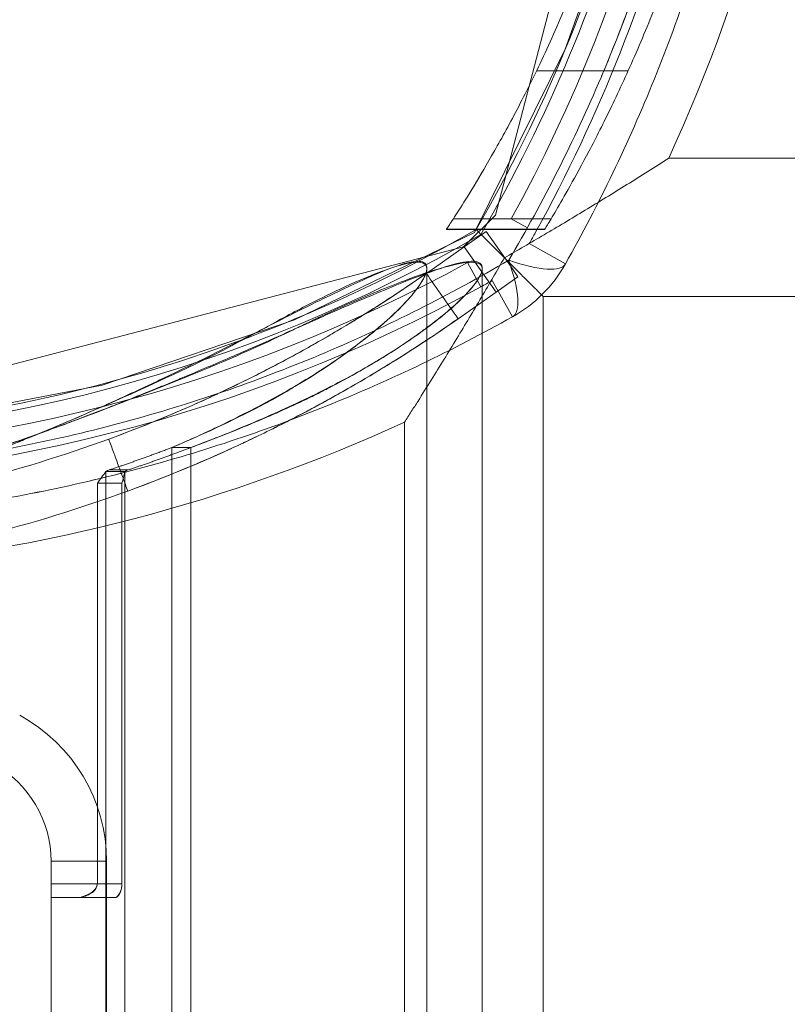
# Model space of a CAD drawing. Units: millimetres. Extents: x -4823 to 255398, y -4952 to 4760.
# Drawn here: x -656 to -628, y -55 to -20 of the extents above; entities that cross this region are included whole.
import ezdxf

# ---------------------------------------------------------------- set-up
doc = ezdxf.new("R2010")
doc.units = ezdxf.units.MM
doc.header["$LTSCALE"] = 0.2
doc.header["$MEASUREMENT"] = 0
doc.header["$PDMODE"] = 1
doc.layers.add('HAGS-Dim Plan', color=7, linetype='Continuous', lineweight=100)
doc.layers.add('HAGS-Plan', color=7, linetype='Continuous')
doc.styles.get("Standard").update_dxf_attribs({"font": 'g13f12d.shx', "height": 300})
doc.dimstyles.new('HAGS - Dim Plan', dxfattribs={"dimtxt": 300, "dimasz": 200, "dimexe": 0.18, "dimexo": 0.0625, "dimgap": 150, "dimtad": 0, "dimlfac": 0.001, "dimrnd": 0.05, "dimzin": 1, "dimdsep": 46, "dimtxsty": 'Standard', "dimblk": 'HAGS - Dim Plan arrow', "dimcen": 0.1, "dimse1": 1, "dimse2": 1, "dimclrd": 1, "dimadec": 0, "dimazin": 0, "dimtfac": 1, "dimtofl": 0, "dimtmove": 0, "dimatfit": 3, "dimfxl": 1, "dimtolj": 1, "dimtzin": 0, "dimarcsym": 0})

# ---------------------------------------------------------------- blocks, each defined once
blk = doc.blocks.new('A$C6fa040a1')
at = {"linetype": 'Continuous', "lineweight": 0}
for p, q in [((-27.951, 640.129), (-34.949, 666.977)), ((-34.296, 660.238), (-32.94, 653.187)), ((-616.465, 655.023), (-51.465, 655.023)), ((-616.465, 655.023), (-51.465, 655.023)), ((-51.465, 655.023), (-50.965, 655.023)), ((-51.465, 653.978), (-51.465, 655.023)), ((-51.465, 653.978), (-51.465, 655.023)), ((-51.465, 655.023), (-50.965, 655.023)), ((-50.149, 655.023), (-50.965, 655.023)), ((-50.965, 655.023), (-50.965, 653.355)), ((-50.149, 655.023), (-50.965, 655.023)), ((-50.965, 655.023), (-50.965, 653.355)), ((-50.149, 653.023), (-50.149, 655.023)), ((-50.149, 653.023), (-50.149, 655.023)), ((-50.965, 653.355), (-36.485, 653.355)), ((-50.965, 653.355), (-36.485, 653.355)), ((-631.862, 653.049), (-36.069, 653.049)), ((-616.465, 653.023), (-51.465, 653.023)), ((-616.465, 653.023), (-51.465, 653.023)), ((-50.965, 653.023), (-51.465, 653.023)), ((-50.965, 653.023), (-51.465, 653.023)), ((-50.149, 653.023), (-50.965, 653.023)), ((-50.149, 653.023), (-50.965, 653.023)), ((-32.94, 653.187), (-30.587, 646.238)), ((-36.007, 652.243), (-36.007, 652.927)), ((-36.007, 652.243), (-36.007, 652.927)), ((-631.862, 652.365), (-36.069, 652.365)), ((-631.862, 652.365), (-36.069, 652.365)), ((-50.965, 652.467), (-36.485, 652.467)), ((-50.965, 652.467), (-36.485, 652.467)), ((-35.2, 650.669), (-632.731, 650.669)), ((-35.2, 649.985), (-632.731, 649.985)), ((-35.2, 649.985), (-632.731, 649.985)), ((-30.587, 646.238), (-27.429, 639.741)), ((-34.279, 642.261), (-632.192, 642.261)), ((-34.279, 642.261), (-632.192, 642.261)), ((-28.717, 641.457), (-639.214, 641.457)), ((-28.717, 641.457), (-639.214, 641.457)), ((-27.946, 640.105), (-28.905, 641.476)), ((-27.946, 640.105), (-28.905, 641.476)), ((-27.315, 640.75), (-27.315, 637.86)), ((-27.315, 640.75), (-27.315, 637.86)), ((-27.315, 640.75), (-27.315, 637.86)), ((-27.314, 640.75), (-27.314, 637.202)), ((-27.314, 640.75), (-27.314, 637.202)), ((-27.314, 640.75), (-27.314, 637.86)), ((-27.303, 640.743), (-27.303, 637.195)), ((-27.303, 640.743), (-27.303, 637.195)), ((-29.584, 638.958), (-30.544, 640.329)), ((-29.584, 638.958), (-30.544, 640.329)), ((-26.937, 640.504), (-26.937, 636.975)), ((-26.937, 640.504), (-26.937, 636.975)), ((-29.584, 638.958), (-27.946, 640.105)), ((-29.584, 638.958), (-27.946, 640.105)), ((-28.515, 639.987), (-29.392, 639.505)), ((-26.797, 638.975), (-27.951, 640.129)), ((-27.392, 639.314), (-27.946, 640.105)), ((-27.392, 639.314), (-27.946, 640.105)), ((-28.717, 639.457), (-31.072, 639.457)), ((-28.717, 639.457), (-31.072, 639.457)), ((-27.429, 639.741), (-20.803, 636.461)), ((-29.167, 639.1), (-30.475, 638.366)), ((-27.392, 639.314), (-28.669, 638.419)), ((-27.392, 639.314), (-28.669, 638.419)), ((-29.584, 638.958), (-29.118, 638.293)), ((-29.584, 638.958), (-29.118, 638.293)), ((0.051, 631.977), (-26.797, 638.975)), ((-26.939, 638.41), (-27.258, 637.829)), ((-28.559, 636.45), (-27.826, 637.759)), ((-27.315, 637.86), (-27.315, 637.202)), ((-27.315, 637.86), (-27.315, 637.202)), ((-27.315, 637.86), (-27.315, 637.202)), ((-27.314, 637.86), (-27.314, 637.202)), ((-21.588, 637.501), (-21.588, 634.191)), ((-21.588, 637.501), (-21.588, 634.191)), ((-29.736, 637.261), (-636.736, 637.261)), ((-29.736, 637.261), (-636.736, 637.261)), ((-29.736, 30.261), (-29.736, 637.261)), ((-29.736, 30.261), (-29.736, 637.261)), ((-27.314, 637.202), (-27.303, 637.195)), ((-20.803, 636.461), (-16.282, 634.852)), ((-24.736, 34.805), (-24.736, 632.718)), ((-24.736, 34.805), (-24.736, 632.718))]:
    blk.add_line(p, q, dxfattribs=at)
at = {"lineweight": 0}
for p, q in [((-31.072, 639.457), (-639.214, 639.457)), ((-31.072, 639.457), (-639.214, 639.457)), ((-28.669, 638.419), (-29.03, 638.167)), ((-28.669, 638.419), (-29.03, 638.167)), ((-29.118, 638.293), (-29.03, 638.167)), ((-29.118, 638.293), (-29.03, 638.167)), ((-27.315, 637.86), (-27.315, 637.86)), ((-27.315, 637.86), (-27.315, 637.86)), ((-27.315, 637.86), (-27.315, 637.86)), ((-27.314, 637.86), (-27.314, 637.86))]:
    blk.add_line(p, q, dxfattribs=at)
at = {"linetype": 'Continuous', "lineweight": 0}
for centre, radius, start, end in [((20.082, 667.093), 55, 149.8998, 210.1002), ((20.082, 667.093), 55, 149.8998, 210.1002), ((20.551, 666.977), 57, 151.1864, 208.8136), ((20.551, 666.977), 57, 151.1864, 208.8136), ((20.551, 666.977), 56, 151.1864, 208.8136), ((20.264, 667.261), 55, 180, 210.1002), ((20.264, 667.261), 60, 184.78019, 204.62432), ((20.264, 667.261), 60, 184.78019, 204.62432), ((12.052, 670.155), 50, 194.0918, 200.1309), ((12.052, 670.155), 50, 194.0918, 200.1309), ((12.052, 670.155), 52, 194.0918, 200.1309), ((12.052, 670.155), 52, 194.0918, 200.1309), ((-50.149, 659.023), 4, 270, 331.5), ((-50.149, 659.023), 4, 270, 331.5), ((-50.149, 659.023), 6, 270, 331.5), ((-50.149, 659.023), 6, 270, 331.5), ((20.551, 666.977), 57, 208.8136, 209.2793), ((0.082, 687.093), 55, 239.8998, 270), ((0.082, 687.093), 55, 239.8998, 270), ((0.264, 687.261), 55, 239.8998, 270), ((0.051, 687.477), 56, 241.1864, 270), ((0.051, 687.477), 57, 240.7207, 241.1864), ((0.051, 687.477), 57, 241.1864, 270), ((0.051, 687.477), 57, 241.1864, 270), ((0.264, 687.261), 60, 245.37568, 265.21981), ((0.264, 687.261), 60, 245.37568, 265.21981)]:
    blk.add_arc(centre, radius, start, end, dxfattribs=at)
at = {"lineweight": 0}
blk.add_arc((-26.114, 640.812), 5, 209.2793, 240.7207, dxfattribs=at)
at = {"linetype": 'Continuous', "lineweight": 0}
blk.add_ellipse((-36.485, 652.788), major_axis=(0.5, 0), ratio=0.939693, start_param=0.302098, end_param=0.590214, dxfattribs=at)
at = {"linetype": 'Continuous', "lineweight": 0, "extrusion": (2.23208e-16, 1.69095e-17, -1)}
blk.add_ellipse((-36.485, 652.104), major_axis=(0.5, 0), ratio=0.939693, start_param=-0.590214, end_param=-0.302098, dxfattribs=at)
blk.add_ellipse((-36.485, 652.104), major_axis=(0.5, 0), ratio=0.939693, start_param=-0.590214, end_param=-0.302098, dxfattribs=at)
at = {"lineweight": 0, "extrusion": (2.61041e-16, -6.90589e-17, -1)}
blk.add_ellipse((-26.114, 640.812), major_axis=(-4.361, -2.445), ratio=0.228218, start_param=-0.889512, end_param=0, dxfattribs=at)
at = {"lineweight": 0}
blk.add_ellipse((-26.114, 640.812), major_axis=(-2.445, -4.361), ratio=0.228218, start_param=-0.889512, end_param=0, dxfattribs=at)
for points, knots in [([(-30.475, 638.366), (-31.08, 639.445), (-31.651, 640.544), (-32.725, 642.781), (-33.228, 643.921), (-34.622, 647.372), (-35.401, 649.721), (-36.66, 654.518), (-37.141, 656.965), (-37.545, 660.091), (-37.617, 660.72), (-37.738, 661.976), (-37.789, 662.605), (-37.91, 664.492), (-37.949, 665.751), (-37.948, 668.273), (-37.906, 669.538), (-37.741, 672.06), (-37.618, 673.309), (-37.134, 677.023), (-36.656, 679.455), (-35.4, 684.233), (-34.623, 686.579), (-33.227, 690.034), (-32.724, 691.175), (-31.651, 693.41), (-31.08, 694.508), (-30.475, 695.587)], [0, 0, 0, 0, 0.00379125, 0.00379125, 0.00758251, 0.00758251, 0.01516502, 0.01516502, 0.02274753, 0.02274753, 0.02464316, 0.02464316, 0.02653878, 0.02653878, 0.03033004, 0.03033004, 0.03412129, 0.03412129, 0.03791255, 0.03791255, 0.04549506, 0.04549506, 0.05307757, 0.05307757, 0.05686882, 0.05686882, 0.06066008, 0.06066008, 0.06066008, 0.06066008]), ([(-28.427, 695.455), (-29.054, 694.39), (-29.647, 693.304), (-30.763, 691.091), (-31.287, 689.96), (-32.741, 686.53), (-33.552, 684.198), (-34.864, 679.442), (-35.364, 677.018), (-35.873, 673.31), (-36.002, 672.062), (-36.175, 669.54), (-36.219, 668.276), (-36.221, 665.755), (-36.179, 664.496), (-36.052, 662.61), (-35.999, 661.981), (-35.872, 660.726), (-35.797, 660.097), (-35.373, 656.974), (-34.869, 654.533), (-33.553, 649.756), (-32.739, 647.42), (-31.288, 643.996), (-30.764, 642.865), (-29.648, 640.65), (-29.055, 639.564), (-28.427, 638.498)], [0, 0, 0, 0, 0.00378837, 0.00378837, 0.00757675, 0.00757675, 0.01515349, 0.01515349, 0.02273024, 0.02273024, 0.02651861, 0.02651861, 0.03030699, 0.03030699, 0.03409536, 0.03409536, 0.03598954, 0.03598954, 0.03788373, 0.03788373, 0.04546048, 0.04546048, 0.05303722, 0.05303722, 0.0568256, 0.0568256, 0.06061397, 0.06061397, 0.06061397, 0.06061397]), ([(-35.712, 659.473), (-35.712, 659.473), (-35.712, 659.473), (-35.373, 656.974), (-34.869, 654.533), (-33.553, 649.756), (-32.739, 647.42), (-31.288, 643.996), (-30.764, 642.865), (-29.648, 640.65), (-29.055, 639.564), (-28.427, 638.498)], [0.03788358, 0.03788358, 0.03788358, 0.03788358, 0.03788373, 0.03788373, 0.04546048, 0.04546048, 0.05303722, 0.05303722, 0.0568256, 0.0568256, 0.06061397, 0.06061397, 0.06061397, 0.06061397]), ([(-28.427, 638.498), (-26.302, 637.247), (-24.101, 636.136), (-20.681, 634.684), (-19.52, 634.235), (-17.164, 633.414), (-15.975, 633.043), (-12.374, 632.051), (-9.929, 631.549), (-6.813, 631.126), (-6.186, 631.052), (-4.936, 630.926), (-4.312, 630.873), (-2.439, 630.747), (-1.193, 630.705), (0.051, 630.705)], [0, 0, 0, 0, 0.0075346, 0.0075346, 0.01130189, 0.01130189, 0.01506919, 0.01506919, 0.02260379, 0.02260379, 0.02448744, 0.02448744, 0.02637109, 0.02637109, 0.03013839, 0.03013839, 0.03013839, 0.03013839]), ([(-28.427, 638.498), (-26.302, 637.247), (-24.101, 636.136), (-21.821, 635.168), (-21.821, 635.168), (-21.821, 635.168)], [0, 0, 0, 0, 0.007534597, 0.007534597, 0.007534754, 0.007534754, 0.007534754, 0.007534754]), ([(10.405, 629.9), (10.083, 629.842), (9.761, 629.787), (8.819, 629.634), (8.198, 629.543), (5.094, 629.141), (2.604, 628.979), (-1.141, 628.976), (-2.391, 629.014), (-4.269, 629.133), (-4.895, 629.183), (-6.149, 629.303), (-6.777, 629.373), (-9.902, 629.775), (-12.359, 630.254), (-15.981, 631.203), (-17.178, 631.558), (-19.551, 632.345), (-20.722, 632.775), (-24.174, 634.171), (-26.403, 635.241), (-28.559, 636.45)], [0.01986516, 0.01986516, 0.01986516, 0.01986516, 0.02084984, 0.02084984, 0.02274528, 0.02274528, 0.03032704, 0.03032704, 0.03411792, 0.03411792, 0.03601336, 0.03601336, 0.0379088, 0.0379088, 0.04549056, 0.04549056, 0.04928144, 0.04928144, 0.05307232, 0.05307232, 0.06065408, 0.06065408, 0.06065408, 0.06065408]), ([(10.405, 629.9), (10.083, 629.842), (9.761, 629.787), (8.819, 629.634), (8.198, 629.543), (5.094, 629.141), (2.604, 628.979), (-1.141, 628.976), (-2.391, 629.014), (-4.269, 629.133), (-4.895, 629.183), (-6.149, 629.303), (-6.777, 629.373), (-9.902, 629.775), (-12.359, 630.254), (-15.981, 631.203), (-17.178, 631.558), (-19.551, 632.345), (-20.722, 632.775), (-24.174, 634.171), (-26.403, 635.241), (-28.559, 636.45)], [0.01986516, 0.01986516, 0.01986516, 0.01986516, 0.02084984, 0.02084984, 0.02274528, 0.02274528, 0.03032704, 0.03032704, 0.03411792, 0.03411792, 0.03601336, 0.03601336, 0.0379088, 0.0379088, 0.04549056, 0.04549056, 0.04928144, 0.04928144, 0.05307232, 0.05307232, 0.06065408, 0.06065408, 0.06065408, 0.06065408]), ([(-21.623, 635.084), (-20.546, 634.632), (-19.452, 634.211), (-17.164, 633.414), (-15.975, 633.043), (-12.374, 632.051), (-9.929, 631.549), (-6.813, 631.126), (-6.186, 631.052), (-5.367, 630.969), (-5.173, 630.951), (-4.979, 630.933)], [0.00775317, 0.00775317, 0.00775317, 0.00775317, 0.01130189, 0.01130189, 0.01506919, 0.01506919, 0.02260379, 0.02260379, 0.02448744, 0.02448744, 0.0250719, 0.0250719, 0.0250719, 0.0250719])]:
    blk.add_open_spline(points, degree=3, knots=knots, dxfattribs=at)
at = {"linetype": 'Continuous', "lineweight": 0}
for points, degree, knots in [([(-38.441, 671.21), (-38.436, 671.156), (-38.429, 671.094), (-38.396, 670.76), (-38.36, 670.397), (-38.291, 669.793), (-38.266, 669.582), (-38.224, 669.26), (-38.21, 669.151), (-38.193, 669.029), (-38.19, 669.009), (-38.187, 668.988), (-38.186, 668.978), (-38.185, 668.975), (-38.184, 668.966), (-38.178, 668.923), (-38.161, 668.804), (-38.144, 668.686), (-38.036, 667.969), (-37.914, 667.249), (-37.617, 665.692), (-37.442, 664.856), (-37.139, 663.551), (-37.032, 663.108), (-36.903, 662.603), (-36.882, 662.519), (-36.86, 662.435), (-36.845, 662.378), (-36.838, 662.352), (-36.804, 662.221), (-36.721, 661.905), (-36.632, 661.579), (-36.326, 660.472), (-36.043, 659.52), (-35.403, 657.506), (-35.046, 656.443), (-34.553, 655.068), (-34.452, 654.791), (-34.297, 654.373), (-34.232, 654.198), (-34.166, 654.022), (-34.139, 653.952), (-34.129, 653.923), (-34.093, 653.83), (-33.881, 653.269), (-33.667, 652.711), (-33.094, 651.237), (-32.709, 650.274), (-31.929, 648.42), (-31.536, 647.529), (-31.089, 646.585), (-31.014, 646.429), (-30.939, 646.275), (-30.902, 646.198), (-30.89, 646.174), (-30.863, 646.118), (-30.741, 645.869), (-30.625, 645.626), (-30.325, 644.992), (-30.14, 644.587), (-29.629, 643.435), (-29.348, 642.749), (-28.904, 641.563), (-28.742, 641.063), (-28.535, 640.26), (-28.492, 639.958), (-28.523, 639.556), (-28.597, 639.457), (-28.732, 639.457)], 3, [0.2596728, 0.2596728, 0.2596728, 0.2596728, 0.2685163, 0.2685163, 0.3026577, 0.3026577, 0.3197284, 0.3197284, 0.3282637, 0.3282637, 0.3293307, 0.3298641, 0.3298641, 0.3301309, 0.3301309, 0.3303976, 0.3325314, 0.3367991, 0.3367991, 0.3709405, 0.3709405, 0.4050819, 0.4050819, 0.4221526, 0.4221526, 0.4242865, 0.4253534, 0.4253534, 0.4264203, 0.4264203, 0.430688, 0.4392233, 0.4392233, 0.4733647, 0.4733647, 0.5075061, 0.5075061, 0.5160415, 0.5160415, 0.5203092, 0.5213761, 0.5213761, 0.522443, 0.522443, 0.5245768, 0.5416475, 0.5416475, 0.575789, 0.575789, 0.6099304, 0.6099304, 0.614198, 0.6163319, 0.6163319, 0.6173988, 0.6173988, 0.6184657, 0.6270011, 0.6270011, 0.6440718, 0.6440718, 0.6782132, 0.6782132, 0.7123546, 0.7123546, 0.746496, 0.746496, 0.7806374, 0.7806374, 0.7806374, 0.7806374]), ([(-38.473, 669.457), (-38.472, 669.457), (-38.471, 669.456), (-38.469, 669.449), (-38.466, 669.436), (-38.457, 669.376), (-38.449, 669.309), (-38.418, 669.041), (-38.389, 668.777), (-38.314, 668.166), (-38.268, 667.818), (-38.2, 667.376), (-38.186, 667.288), (-38.156, 667.107), (-38.141, 667.015), (-38.092, 666.732), (-38.056, 666.534), (-37.863, 665.512), (-37.661, 664.577), (-37.285, 663.079), (-37.147, 662.564), (-36.923, 661.776), (-36.846, 661.513), (-36.682, 660.971), (-36.595, 660.693), (-36.136, 659.262), (-35.689, 657.995), (-34.9, 655.962), (-34.618, 655.263), (-34.164, 654.194), (-34.008, 653.835), (-33.696, 653.122), (-33.54, 652.767), (-32.755, 651.009), (-32.117, 649.652), (-31.306, 648.096), (-31.143, 647.792), (-30.816, 647.2), (-30.655, 646.912), (-30.205, 646.076), (-29.938, 645.556), (-29.24, 644.124), (-28.91, 643.341), (-28.52, 642.167), (-28.46, 641.777), (-28.571, 641.501), (-28.636, 641.457), (-28.732, 641.457)], 3, [0.1301458, 0.1301458, 0.1301458, 0.1301458, 0.1328125, 0.1328125, 0.140625, 0.140625, 0.15625, 0.15625, 0.1875, 0.1875, 0.21875, 0.21875, 0.2265625, 0.2265625, 0.234375, 0.234375, 0.25, 0.25, 0.3125, 0.3125, 0.34375, 0.34375, 0.359375, 0.359375, 0.375, 0.375, 0.4375, 0.4375, 0.46875, 0.46875, 0.484375, 0.484375, 0.5, 0.5, 0.5625, 0.5625, 0.578125, 0.578125, 0.59375, 0.59375, 0.625, 0.625, 0.6875, 0.6875, 0.75, 0.75, 0.7793696, 0.7793696, 0.7793696, 0.7793696]), ([(-28.717, 641.457), (-28.689, 641.457), (-28.664, 641.46), (-28.583, 641.483), (-28.539, 641.519), (-28.481, 641.63), (-28.466, 641.703), (-28.469, 641.894), (-28.487, 642.011), (-28.593, 642.432), (-28.73, 642.808), (-29.139, 643.771), (-29.411, 644.359), (-29.919, 645.408), (-30.106, 645.785), (-30.41, 646.392), (-30.516, 646.601), (-30.681, 646.924), (-30.74, 647.04), (-30.87, 647.294), (-30.941, 647.431), (-31.32, 648.172), (-31.71, 648.94), (-32.305, 650.16), (-32.429, 650.417), (-32.624, 650.822), (-32.69, 650.961), (-32.825, 651.244), (-32.89, 651.383), (-33.214, 652.073), (-33.454, 652.598), (-34.114, 654.073), (-34.476, 654.923), (-34.831, 655.793), (-34.897, 655.957), (-35.029, 656.288), (-35.094, 656.453), (-35.286, 656.948), (-35.41, 657.276), (-36.009, 658.899), (-36.424, 660.15), (-37.125, 662.472), (-37.411, 663.542), (-37.689, 664.728), (-37.739, 664.955), (-37.837, 665.411), (-37.882, 665.638), (-38.013, 666.314), (-38.089, 666.755), (-38.221, 667.58), (-38.277, 667.963), (-38.367, 668.627), (-38.402, 668.906), (-38.439, 669.209), (-38.449, 669.291), (-38.457, 669.364), (-38.459, 669.377), (-38.461, 669.395), (-38.462, 669.401), (-38.463, 669.412), (-38.464, 669.417), (-38.467, 669.442), (-38.469, 669.457), (-38.471, 669.457)], 3, [0.2063977, 0.2063977, 0.2063977, 0.2063977, 0.21875, 0.21875, 0.25, 0.25, 0.28125, 0.28125, 0.3125, 0.3125, 0.375, 0.375, 0.4375, 0.4375, 0.46875, 0.46875, 0.484375, 0.484375, 0.4921875, 0.4921875, 0.5, 0.5, 0.53125, 0.53125, 0.5390625, 0.5390625, 0.5429688, 0.5429688, 0.546875, 0.546875, 0.5625, 0.5625, 0.59375, 0.59375, 0.6015625, 0.6015625, 0.609375, 0.609375, 0.625, 0.625, 0.6875, 0.6875, 0.75, 0.75, 0.765625, 0.765625, 0.78125, 0.78125, 0.8125, 0.8125, 0.84375, 0.84375, 0.875, 0.875, 0.890625, 0.890625, 0.8945313, 0.8945313, 0.8964844, 0.8964844, 0.8984375, 0.8984375, 0.9058796, 0.9058796, 0.9058796, 0.9058796]), ([(-28.717, 639.457), (-28.716, 639.457), (-28.714, 639.457), (-28.712, 639.457), (-28.708, 639.457), (-28.7, 639.457), (-28.684, 639.459), (-28.653, 639.463), (-28.597, 639.482), (-28.534, 639.535), (-28.502, 639.605), (-28.484, 639.668), (-28.478, 639.693), (-28.474, 639.721), (-28.474, 639.727), (-28.473, 639.731), (-28.472, 639.739), (-28.47, 639.755), (-28.469, 639.773), (-28.458, 639.975), (-28.511, 640.256), (-28.74, 641.029), (-28.916, 641.52), (-29.395, 642.734), (-29.696, 643.456), (-30.151, 644.505), (-30.245, 644.722), (-30.394, 645.059), (-30.469, 645.23), (-30.56, 645.434), (-30.606, 645.537), (-30.625, 645.582), (-30.639, 645.611), (-30.641, 645.616), (-30.759, 645.882), (-30.897, 646.188), (-31.219, 646.906), (-31.403, 647.319), (-31.817, 648.263), (-32.047, 648.795), (-32.426, 649.689), (-32.558, 650.003), (-32.713, 650.374), (-32.731, 650.417), (-32.764, 650.495), (-32.812, 650.612), (-32.924, 650.883), (-33.018, 651.111), (-33.324, 651.863), (-33.55, 652.434), (-34.175, 654.039), (-34.518, 654.964), (-34.806, 655.77), (-34.822, 655.817), (-34.847, 655.886), (-34.86, 655.924), (-34.885, 655.993), (-34.945, 656.165), (-35.1, 656.612), (-35.239, 657.022), (-35.509, 657.837), (-35.681, 658.374), (-36.171, 659.96), (-36.464, 660.983), (-36.982, 662.923), (-37.207, 663.839), (-37.494, 665.113), (-37.581, 665.52), (-37.679, 666.007), (-37.698, 666.103), (-37.721, 666.222), (-37.726, 666.248), (-37.734, 666.287), (-37.745, 666.347), (-37.787, 666.564), (-37.823, 666.762), (-37.884, 667.106), (-37.916, 667.291), (-37.947, 667.475)], 3, [0.2184143, 0.2184143, 0.2184143, 0.2184143, 0.2186869, 0.2186869, 0.2189595, 0.2195048, 0.2205952, 0.2227762, 0.2271381, 0.2358619, 0.2445856, 0.2445856, 0.2489475, 0.2494928, 0.2494928, 0.250038, 0.250038, 0.2511285, 0.2533094, 0.2533094, 0.2882046, 0.2882046, 0.3230997, 0.3230997, 0.3579948, 0.3579948, 0.3667186, 0.3667186, 0.3710805, 0.3732615, 0.3743519, 0.3748972, 0.3748972, 0.3754424, 0.3754424, 0.39289, 0.39289, 0.4103375, 0.4103375, 0.4277851, 0.4277851, 0.4365089, 0.4365089, 0.4375994, 0.4375994, 0.4386898, 0.4408708, 0.4452327, 0.4452327, 0.4626802, 0.4626802, 0.4975754, 0.4975754, 0.4997563, 0.4997563, 0.5008468, 0.5008468, 0.5019373, 0.5062992, 0.515023, 0.515023, 0.5324705, 0.5324705, 0.5673657, 0.5673657, 0.6022608, 0.6022608, 0.6197084, 0.6197084, 0.6240703, 0.6240703, 0.6251607, 0.6251607, 0.6262512, 0.6284321, 0.6371559, 0.6371559, 0.6474387, 0.6474387, 0.6474387, 0.6474387]), ([(-50.965, 653.355), (-51.088, 653.366), (-51.191, 653.429), (-51.358, 653.645), (-51.421, 653.799), (-51.465, 653.978)], 3, [0, 0, 0, 0, 0.5, 0.5, 1, 1, 1, 1]), ([(-51.465, 653.978), (-51.405, 653.795), (-51.333, 653.639), (-51.167, 653.422), (-51.072, 653.362), (-50.965, 653.355)], 3, [0, 0, 0, 0, 0.5, 0.5, 1, 1, 1, 1]), ([(-51.465, 653.978), (-51.405, 653.795), (-51.333, 653.639), (-51.167, 653.422), (-51.072, 653.362), (-50.965, 653.355)], 3, [0, 0, 0, 0, 0.5, 0.5, 1, 1, 1, 1]), ([(-50.965, 653.355), (-51.088, 653.366), (-51.191, 653.429), (-51.358, 653.645), (-51.421, 653.799), (-51.465, 653.978)], 3, [0, 0, 0, 0, 0.5, 0.5, 1, 1, 1, 1]), ([(-50.965, 652.467), (-51.088, 652.471), (-51.191, 652.492), (-51.358, 652.564), (-51.421, 652.615), (-51.465, 652.675)], 3, [0, 0, 0, 0, 0.5, 0.5, 1, 1, 1, 1]), ([(-51.465, 652.675), (-51.405, 652.614), (-51.333, 652.562), (-51.167, 652.49), (-51.072, 652.469), (-50.965, 652.467)], 3, [0, 0, 0, 0, 0.5, 0.5, 1, 1, 1, 1]), ([(-51.465, 652.675), (-51.405, 652.614), (-51.333, 652.562), (-51.167, 652.49), (-51.072, 652.469), (-50.965, 652.467)], 3, [0, 0, 0, 0, 0.5, 0.5, 1, 1, 1, 1]), ([(-50.965, 652.467), (-51.088, 652.471), (-51.191, 652.492), (-51.358, 652.564), (-51.421, 652.615), (-51.465, 652.675)], 3, [0, 0, 0, 0, 0.5, 0.5, 1, 1, 1, 1]), ([(-36.007, 652.927), (-35.832, 652.4), (-35.43, 651.272), (-35.2, 650.669)], 2, [0.08738901, 0.08738901, 0.08738901, 0.0992865, 0.11265613, 0.11265613, 0.11265613]), ([(-28.905, 641.476), (-29.442, 642.241), (-29.917, 642.966), (-30.393, 643.728), (-30.446, 643.812), (-30.503, 643.905), (-30.51, 643.915), (-30.522, 643.936), (-30.532, 643.951), (-30.556, 643.991), (-30.573, 644.018), (-30.622, 644.099), (-30.655, 644.153), (-30.82, 644.424), (-30.952, 644.646), (-31.35, 645.325), (-31.618, 645.797), (-32.151, 646.78), (-32.419, 647.292), (-32.943, 648.342), (-33.201, 648.882), (-33.958, 650.546), (-34.442, 651.715), (-34.893, 652.946)], 3, [0, 0, 0, 0, 0.25, 0.25, 0.28125, 0.28125, 0.285156, 0.285156, 0.289062, 0.289062, 0.296875, 0.296875, 0.3125, 0.3125, 0.375, 0.375, 0.5, 0.5, 0.625, 0.625, 0.75, 0.75, 1, 1, 1, 1]), ([(-28.905, 641.476), (-29.442, 642.241), (-29.917, 642.966), (-30.393, 643.728), (-30.446, 643.812), (-30.503, 643.905), (-30.51, 643.915), (-30.522, 643.936), (-30.532, 643.951), (-30.556, 643.991), (-30.573, 644.018), (-30.622, 644.099), (-30.655, 644.153), (-30.82, 644.424), (-30.952, 644.646), (-31.35, 645.325), (-31.618, 645.797), (-32.151, 646.78), (-32.419, 647.292), (-32.943, 648.342), (-33.201, 648.882), (-33.958, 650.546), (-34.442, 651.715), (-34.893, 652.946)], 3, [0, 0, 0, 0, 0.25, 0.25, 0.28125, 0.28125, 0.285156, 0.285156, 0.289062, 0.289062, 0.296875, 0.296875, 0.3125, 0.3125, 0.375, 0.375, 0.5, 0.5, 0.625, 0.625, 0.75, 0.75, 1, 1, 1, 1]), ([(-34.893, 652.946), (-34.362, 651.496), (-33.853, 650.311), (-33.371, 649.256), (-33.319, 649.142), (-33.261, 649.019), (-33.255, 649.005), (-33.242, 648.978), (-33.233, 648.958), (-33.208, 648.906), (-33.191, 648.871), (-33.142, 648.766), (-33.109, 648.696), (-32.944, 648.35), (-32.811, 648.078), (-32.412, 647.279), (-32.145, 646.768), (-31.745, 646.032), (-31.612, 645.792), (-31.346, 645.322), (-31.213, 645.091), (-30.819, 644.418), (-30.561, 643.994), (-29.809, 642.795), (-29.336, 642.091), (-28.905, 641.476)], 3, [0, 0, 0, 0, 0.25, 0.25, 0.28125, 0.28125, 0.285156, 0.285156, 0.289062, 0.289062, 0.296875, 0.296875, 0.3125, 0.3125, 0.375, 0.375, 0.5, 0.5, 0.5625, 0.5625, 0.625, 0.625, 0.75, 0.75, 1, 1, 1, 1]), ([(-30.544, 640.329), (-31.101, 641.125), (-31.596, 641.879), (-32.091, 642.671), (-32.152, 642.769), (-32.212, 642.866), (-32.225, 642.887), (-32.235, 642.903), (-32.261, 642.945), (-32.312, 643.028), (-32.5, 643.337), (-32.672, 643.625), (-33.087, 644.332), (-33.364, 644.823), (-33.92, 645.845), (-34.198, 646.378), (-34.743, 647.469), (-35.011, 648.031), (-35.799, 649.761), (-36.302, 650.978), (-36.771, 652.258)], 3, [0, 0, 0, 0, 0.25, 0.25, 0.28125, 0.285156, 0.285156, 0.289062, 0.289062, 0.296875, 0.3125, 0.375, 0.375, 0.5, 0.5, 0.625, 0.625, 0.75, 0.75, 1, 1, 1, 1]), ([(-30.544, 640.329), (-31.101, 641.125), (-31.596, 641.879), (-32.091, 642.671), (-32.152, 642.769), (-32.212, 642.866), (-32.225, 642.887), (-32.235, 642.903), (-32.261, 642.945), (-32.312, 643.028), (-32.5, 643.337), (-32.672, 643.625), (-33.087, 644.332), (-33.364, 644.823), (-33.92, 645.845), (-34.198, 646.378), (-34.743, 647.469), (-35.011, 648.031), (-35.799, 649.761), (-36.302, 650.978), (-36.771, 652.258)], 3, [0, 0, 0, 0, 0.25, 0.25, 0.28125, 0.285156, 0.285156, 0.289062, 0.289062, 0.296875, 0.3125, 0.375, 0.375, 0.5, 0.5, 0.625, 0.625, 0.75, 0.75, 1, 1, 1, 1]), ([(-36.771, 652.258), (-36.218, 650.75), (-35.69, 649.518), (-35.188, 648.42), (-35.127, 648.287), (-35.067, 648.159), (-35.054, 648.131), (-35.044, 648.11), (-35.018, 648.056), (-34.967, 647.946), (-34.778, 647.548), (-34.606, 647.195), (-34.191, 646.364), (-33.913, 645.832), (-33.497, 645.067), (-33.358, 644.817), (-33.082, 644.329), (-32.943, 644.088), (-32.533, 643.388), (-32.265, 642.948), (-31.483, 641.701), (-30.992, 640.969), (-30.544, 640.329)], 3, [0, 0, 0, 0, 0.25, 0.25, 0.28125, 0.285156, 0.285156, 0.289063, 0.289063, 0.296875, 0.3125, 0.375, 0.375, 0.5, 0.5, 0.5625, 0.5625, 0.625, 0.625, 0.75, 0.75, 1, 1, 1, 1]), ([(-30.475, 638.366), (-31.08, 639.445), (-31.651, 640.544), (-32.725, 642.781), (-33.228, 643.921), (-34.622, 647.372), (-35.401, 649.721), (-36.031, 652.122), (-36.032, 652.125), (-36.033, 652.127)], 3, [0, 0, 0, 0, 0.00379125, 0.00379125, 0.00758251, 0.00758251, 0.01516502, 0.01516502, 0.01517353, 0.01517353, 0.01517353, 0.01517353]), ([(-36.007, 652.243), (-35.832, 651.716), (-35.43, 650.588), (-35.2, 649.985)], 2, [0.08738901, 0.08738901, 0.08738901, 0.0992865, 0.11265613, 0.11265613, 0.11265613]), ([(-36.007, 652.243), (-35.832, 651.716), (-35.43, 650.588), (-35.2, 649.985)], 2, [0.08738901, 0.08738901, 0.08738901, 0.0992865, 0.11265613, 0.11265613, 0.11265613]), ([(-28.732, 641.457), (-28.839, 641.457), (-28.984, 641.513), (-29.254, 641.673), (-29.354, 641.739), (-29.582, 641.908), (-29.71, 642.011), (-30.137, 642.39), (-30.478, 642.736), (-31.074, 643.442), (-31.287, 643.71), (-31.627, 644.163), (-31.744, 644.323), (-31.985, 644.661), (-32.11, 644.84), (-32.706, 645.732), (-33.135, 646.468), (-33.893, 647.866), (-34.223, 648.529), (-34.785, 649.714), (-35.017, 650.236), (-35.2, 650.669)], 3, [0.7793696, 0.7793696, 0.7793696, 0.7793696, 0.8125, 0.8125, 0.828125, 0.828125, 0.84375, 0.84375, 0.875, 0.875, 0.890625, 0.890625, 0.8984375, 0.8984375, 0.90625, 0.90625, 0.9375, 0.9375, 0.96875, 0.96875, 1, 1, 1, 1]), ([(-35.2, 650.669), (-34.651, 649.38), (-34.119, 648.253), (-33.473, 647.051), (-33.345, 646.821), (-33.09, 646.381), (-32.966, 646.172), (-32.612, 645.592), (-32.397, 645.259), (-31.817, 644.397), (-31.514, 644.003), (-31.189, 643.595), (-31.102, 643.49), (-31.019, 643.39), (-31.004, 643.372), (-30.973, 643.335), (-30.958, 643.317), (-30.912, 643.262), (-30.882, 643.226), (-30.373, 642.628), (-29.968, 642.225), (-29.305, 641.678), (-29.047, 641.533), (-28.817, 641.467), (-28.776, 641.46), (-28.732, 641.457), (-28.724, 641.457), (-28.717, 641.457)], 3, [0, 0, 0, 0, 0.015625, 0.015625, 0.0195313, 0.0195313, 0.0234375, 0.0234375, 0.03125, 0.03125, 0.046875, 0.046875, 0.0546875, 0.0546875, 0.0566406, 0.0566406, 0.0585938, 0.0585938, 0.0625, 0.0625, 0.125, 0.125, 0.1875, 0.1875, 0.203125, 0.203125, 0.2063977, 0.2063977, 0.2063977, 0.2063977]), ([(-35.2, 649.985), (-34.89, 649.154), (-34.586, 648.38), (-33.987, 646.955), (-33.692, 646.302), (-33.33, 645.561), (-33.258, 645.416), (-33.178, 645.257), (-33.167, 645.235), (-33.155, 645.214), (-33.152, 645.207), (-33.149, 645.202), (-33.145, 645.194), (-33.136, 645.175), (-33.095, 645.096), (-32.995, 644.903), (-32.906, 644.734), (-32.616, 644.189), (-32.404, 643.813), (-31.83, 642.838), (-31.53, 642.39), (-31.204, 641.921), (-31.115, 641.799), (-31.039, 641.694), (-31.029, 641.68), (-31.02, 641.667), (-31.017, 641.664), (-31.015, 641.661), (-31.013, 641.657), (-31.008, 641.651), (-30.993, 641.631), (-30.936, 641.552), (-30.797, 641.364), (-30.674, 641.203), (-30.275, 640.694), (-29.993, 640.374), (-29.502, 639.886), (-29.294, 639.718), (-28.95, 639.503), (-28.815, 639.457), (-28.717, 639.457)], 3, [0, 0, 0, 0, 0.0273018, 0.0273018, 0.0546036, 0.0546036, 0.061429, 0.061429, 0.0622822, 0.0624955, 0.0624955, 0.0626021, 0.0626021, 0.0627088, 0.0631354, 0.0648417, 0.0682545, 0.0682545, 0.0819054, 0.0819054, 0.1092071, 0.1092071, 0.122858, 0.122858, 0.1245644, 0.124991, 0.124991, 0.1250976, 0.1250976, 0.1252043, 0.1254176, 0.1262708, 0.1296835, 0.1365089, 0.1365089, 0.1638107, 0.1638107, 0.1911125, 0.1911125, 0.2184143, 0.2184143, 0.2184143, 0.2184143]), ([(-28.732, 639.457), (-28.839, 639.457), (-28.985, 639.521), (-29.173, 639.648), (-29.176, 639.65), (-29.181, 639.654), (-29.183, 639.656), (-29.19, 639.66), (-29.204, 639.67), (-29.236, 639.692), (-29.303, 639.742), (-29.365, 639.791), (-29.498, 639.899), (-29.595, 639.985), (-29.915, 640.29), (-30.165, 640.557), (-30.739, 641.262), (-31.063, 641.699), (-31.604, 642.511), (-31.793, 642.808), (-31.998, 643.142), (-32.005, 643.152), (-32.018, 643.175), (-32.039, 643.209), (-32.088, 643.289), (-32.184, 643.449), (-32.264, 643.588), (-32.424, 643.865), (-32.528, 644.051), (-33.036, 644.983), (-33.401, 645.732), (-34.053, 647.146), (-34.338, 647.812), (-34.829, 649.007), (-35.035, 649.537), (-35.2, 649.985)], 3, [0.7806374, 0.7806374, 0.7806374, 0.7806374, 0.8080577, 0.8080577, 0.8084862, 0.8084862, 0.8089146, 0.8089146, 0.8097715, 0.8114853, 0.8149128, 0.8217679, 0.8217679, 0.8354781, 0.8354781, 0.8628984, 0.8628984, 0.8903187, 0.8903187, 0.9040289, 0.9040289, 0.9044573, 0.9044573, 0.9048857, 0.9057426, 0.9074564, 0.9108839, 0.9108839, 0.917739, 0.917739, 0.9451594, 0.9451594, 0.9725797, 0.9725797, 1, 1, 1, 1]), ([(-34.279, 642.261), (-34.154, 642.181), (-34.026, 642.099), (-33.773, 641.938), (-33.646, 641.857), (-33.267, 641.617), (-33.015, 641.459), (-32.26, 640.988), (-31.758, 640.679), (-31.008, 640.225), (-30.759, 640.075), (-30.262, 639.778), (-30.013, 639.63), (-29.276, 639.197), (-28.799, 638.92), (-28.34, 638.657)], 3, [-0.000014833, -0.000014833, -0.000014833, -0.000014833, 0.000432245, 0.000432245, 0.000879322, 0.000879322, 0.001773477, 0.001773477, 0.003561787, 0.003561787, 0.004455942, 0.004455942, 0.005350097, 0.005350097, 0.007138407, 0.007138407, 0.007138407, 0.007138407]), ([(-34.279, 642.261), (-34.154, 642.181), (-34.026, 642.099), (-33.773, 641.938), (-33.646, 641.857), (-33.267, 641.617), (-33.015, 641.459), (-32.26, 640.988), (-31.758, 640.679), (-31.008, 640.225), (-30.759, 640.075), (-30.262, 639.778), (-30.013, 639.63), (-29.276, 639.197), (-28.799, 638.92), (-28.34, 638.657)], 3, [-0.000014833, -0.000014833, -0.000014833, -0.000014833, 0.000432245, 0.000432245, 0.000879322, 0.000879322, 0.001773477, 0.001773477, 0.003561787, 0.003561787, 0.004455942, 0.004455942, 0.005350097, 0.005350097, 0.007138407, 0.007138407, 0.007138407, 0.007138407]), ([(-27.314, 640.75), (-27.314, 640.75), (-27.26, 640.714), (-27.033, 640.566), (-26.86, 640.453), (-26.391, 640.156), (-26.094, 639.97), (-25.378, 639.536), (-24.958, 639.288), (-23.999, 638.745), (-23.461, 638.45), (-22.274, 637.834), (-21.626, 637.513), (-20.233, 636.864), (-19.488, 636.538), (-18.094, 635.969), (-17.459, 635.725), (-16.806, 635.489)], 3, [0.964749, 0.964749, 0.964749, 0.964749, 6.212667, 6.212667, 11.460585, 11.460585, 16.708503, 16.708503, 21.956422, 21.956422, 27.20434, 27.20434, 32.452258, 32.452258, 37.700176, 37.700176, 41.791281, 41.791281, 41.791281, 41.791281]), ([(-27.314, 640.75), (-27.314, 640.75), (-27.26, 640.714), (-27.033, 640.566), (-26.86, 640.453), (-26.391, 640.156), (-26.094, 639.97), (-25.378, 639.536), (-24.958, 639.288), (-23.999, 638.745), (-23.461, 638.45), (-22.274, 637.834), (-21.626, 637.513), (-20.233, 636.864), (-19.488, 636.538), (-18.094, 635.969), (-17.459, 635.725), (-16.806, 635.489)], 3, [0.964749, 0.964749, 0.964749, 0.964749, 6.212667, 6.212667, 11.460585, 11.460585, 16.708503, 16.708503, 21.956422, 21.956422, 27.20434, 27.20434, 32.452258, 32.452258, 37.700176, 37.700176, 41.791281, 41.791281, 41.791281, 41.791281]), ([(-28.34, 638.657), (-28.18, 638.817), (-28.034, 638.963), (-27.781, 639.216), (-27.674, 639.323), (-27.499, 639.499), (-27.431, 639.566), (-27.342, 639.655), (-27.319, 639.678), (-27.319, 639.678)], 3, [0.004107061, 0.004107061, 0.004107061, 0.004107061, 0.005071245, 0.005071245, 0.006035429, 0.006035429, 0.006999613, 0.006999613, 0.007963797, 0.007963797, 0.007963797, 0.007963797]), ([(-28.34, 638.657), (-28.18, 638.817), (-28.034, 638.963), (-27.781, 639.216), (-27.674, 639.323), (-27.499, 639.499), (-27.431, 639.566), (-27.342, 639.655), (-27.319, 639.678), (-27.319, 639.678)], 3, [0.004107061, 0.004107061, 0.004107061, 0.004107061, 0.005071245, 0.005071245, 0.006035429, 0.006035429, 0.006999613, 0.006999613, 0.007963797, 0.007963797, 0.007963797, 0.007963797]), ([(-28.34, 638.657), (-28.076, 638.195), (-27.794, 637.71), (-27.221, 636.736), (-26.926, 636.242), (-26.323, 635.247), (-26.014, 634.744), (-25.54, 633.984), (-25.38, 633.731), (-25.059, 633.224), (-24.897, 632.969), (-24.736, 632.718)], 3, [0.001786324, 0.001786324, 0.001786324, 0.001786324, 0.00357987, 0.00357987, 0.005373415, 0.005373415, 0.00716696, 0.00716696, 0.008063732, 0.008063732, 0.008960505, 0.008960505, 0.008960505, 0.008960505]), ([(-28.34, 638.657), (-28.076, 638.195), (-27.794, 637.71), (-27.221, 636.736), (-26.926, 636.242), (-26.323, 635.247), (-26.014, 634.744), (-25.54, 633.984), (-25.38, 633.731), (-25.059, 633.224), (-24.897, 632.969), (-24.736, 632.718)], 3, [0.001786324, 0.001786324, 0.001786324, 0.001786324, 0.00357987, 0.00357987, 0.005373415, 0.005373415, 0.00716696, 0.00716696, 0.008063732, 0.008063732, 0.008960505, 0.008960505, 0.008960505, 0.008960505]), ([(-16.806, 632.311), (-17.46, 632.532), (-18.095, 632.761), (-19.49, 633.293), (-20.234, 633.598), (-21.628, 634.203), (-22.276, 634.502), (-23.463, 635.075), (-24.002, 635.349), (-24.96, 635.852), (-25.38, 636.082), (-26.096, 636.483), (-26.392, 636.654), (-26.861, 636.929), (-27.034, 637.032), (-27.26, 637.169), (-27.314, 637.202), (-27.314, 637.202)], 3, [1.154769, 1.154769, 1.154769, 1.154769, 5.240089, 5.240089, 10.480178, 10.480178, 15.720267, 15.720267, 20.960356, 20.960356, 26.200445, 26.200445, 31.440534, 31.440534, 36.680623, 36.680623, 41.920712, 41.920712, 41.920712, 41.920712]), ([(-16.806, 632.311), (-17.46, 632.532), (-18.095, 632.761), (-19.49, 633.293), (-20.234, 633.598), (-21.628, 634.203), (-22.276, 634.502), (-23.463, 635.075), (-24.002, 635.349), (-24.96, 635.852), (-25.38, 636.082), (-26.096, 636.483), (-26.392, 636.654), (-26.861, 636.929), (-27.034, 637.032), (-27.26, 637.169), (-27.314, 637.202), (-27.314, 637.202)], 3, [1.154769, 1.154769, 1.154769, 1.154769, 5.240089, 5.240089, 10.480178, 10.480178, 15.720267, 15.720267, 20.960356, 20.960356, 26.200445, 26.200445, 31.440534, 31.440534, 36.680623, 36.680623, 41.920712, 41.920712, 41.920712, 41.920712])]:
    blk.add_open_spline(points, degree=degree, knots=knots, dxfattribs=at)
at = {"lineweight": 0}
blk.add_open_spline([(-36.033, 652.127), (-36.661, 654.522), (-37.141, 656.967), (-37.464, 659.464)], degree=3, dxfattribs=at)
at = {"linetype": 'Continuous', "lineweight": 0}
for points, degree in [([(-51.465, 653.978), (-51.465, 653.544), (-51.465, 653.109), (-51.465, 652.675)], 3), ([(-51.465, 653.978), (-51.465, 653.544), (-51.465, 653.109), (-51.465, 652.675)], 3), ([(-50.965, 653.355), (-50.965, 652.467)], 1), ([(-50.965, 653.355), (-50.965, 652.467)], 1), ([(-36.485, 653.355), (-36.346, 653.255), (-36.208, 653.153), (-36.069, 653.049)], 3), ([(-36.485, 653.355), (-36.485, 653.059), (-36.485, 652.763), (-36.485, 652.467)], 3), ([(-36.485, 653.355), (-36.485, 653.059), (-36.485, 652.763), (-36.485, 652.467)], 3), ([(-36.069, 653.049), (-36.069, 652.365)], 1), ([(-36.069, 653.049), (-36.069, 652.365)], 1), ([(-34.893, 652.946), (-36.771, 652.258)], 1), ([(-34.893, 652.946), (-36.771, 652.258)], 1), ([(-36.485, 652.467), (-36.346, 652.434), (-36.208, 652.4), (-36.069, 652.365)], 3), ([(-36.485, 652.467), (-36.346, 652.434), (-36.208, 652.4), (-36.069, 652.365)], 3), ([(-35.2, 650.669), (-35.2, 649.985)], 1), ([(-28.905, 641.476), (-29.452, 641.093), (-29.998, 640.711), (-30.544, 640.329)], 3), ([(-28.905, 641.476), (-29.452, 641.093), (-29.998, 640.711), (-30.544, 640.329)], 3), ([(-27.315, 640.75), (-27.315, 640.75), (-27.315, 640.75), (-27.315, 640.75)], 3), ([(-27.315, 640.75), (-27.315, 640.75), (-27.315, 640.75), (-27.315, 640.75)], 3), ([(-27.315, 637.202), (-27.315, 637.202), (-27.315, 637.202), (-27.315, 637.202)], 3), ([(-27.315, 637.202), (-27.315, 637.202), (-27.315, 637.202), (-27.315, 637.202)], 3), ([(-21.821, 635.168), (-21.755, 635.14), (-21.689, 635.112), (-21.623, 635.084)], 3)]:
    blk.add_open_spline(points, degree=degree, dxfattribs=at)
for points, weights, degree in [([(-27.315, 640.75), (-27.315, 640.75), (-27.314, 640.75)], [1, 1.00000000098, 1.00000000184], 2), ([(-27.315, 640.75), (-27.315, 640.75), (-27.314, 640.75)], [1, 1.00000000097, 1.00000000183], 2), ([(-29.736, 637.261), (-29.736, 637.261), (-29.247, 637.75), (-28.34, 638.657)], [1, 0.951714451303, 0.951714451303, 1], 3), ([(-29.736, 637.261), (-29.736, 637.261), (-29.247, 637.75), (-28.34, 638.657)], [1, 0.951714451303, 0.951714451303, 1], 3), ([(-27.314, 637.202), (-27.315, 637.202), (-27.315, 637.202)], [0.999999996037, 0.999999997889, 1], 2), ([(-27.314, 637.202), (-27.315, 637.202), (-27.315, 637.202)], [0.999999996062, 0.999999997904, 1], 2)]:
    blk.add_rational_spline(points, weights, degree=degree, dxfattribs=at)
blk = doc.blocks.new('HAGS - Dim Plan arrow')
at = {"color": 1, "lineweight": 0}
blk.add_lwpolyline([(0, 0, 0, 0.35, 0), (-1, 0, 0.015, 0.015, 0)], format="xyseb", dxfattribs=at)
blk = doc.blocks.new('*D18')
at = {"layer": 'Defpoints', "color": 0, "linetype": 'Continuous', "transparency": 16777216}
for p in [(2229.401, 2106.661), (-3319.671, 443.587, 16.705), (2229.401, -3134.63)]:
    blk.add_point(p, dxfattribs=at)
at = {"layer": 'HAGS-Dim Plan', "color": 1, "linetype": 'Continuous', "lineweight": -2, "transparency": 16777216}
for p, q in [((-3119.671, -3134.63), (-998.628, -3134.63)), ((2029.401, -3134.63), (212.245, -3134.63))]:
    blk.add_line(p, q, dxfattribs=at)
at = {"layer": 'HAGS-Dim Plan', "color": 1, "linetype": 'Continuous', "lineweight": -2, "transparency": 16777216, "xscale": 200, "yscale": 200, "zscale": 200, "rotation": 180}
blk.add_blockref('HAGS - Dim Plan arrow', (-3319.671, -3134.63), dxfattribs=at)
at = {"layer": 'HAGS-Dim Plan', "color": 1, "linetype": 'Continuous', "lineweight": -2, "transparency": 16777216, "xscale": 200, "yscale": 200, "zscale": 200}
blk.add_blockref('HAGS - Dim Plan arrow', (2229.401, -3134.63), dxfattribs=at)
at = {"layer": 'HAGS-Dim Plan', "color": 0, "linetype": 'Continuous', "transparency": 16777216, "insert": (-393.192, -3134.63), "char_height": 300, "attachment_point": 5}
blk.add_mtext('\\A1;5.55m', dxfattribs=at)
blk = doc.blocks.new('*D19')
at = {"layer": 'Defpoints', "color": 0, "linetype": 'Continuous', "transparency": 16777216}
for p in [(4229.264, 2328.306), (-4818.277, 229.327), (4229.264, -3589.918)]:
    blk.add_point(p, dxfattribs=at)
at = {"layer": 'HAGS-Dim Plan', "color": 1, "linetype": 'Continuous', "lineweight": -2, "transparency": 16777216}
for p, q in [((-4618.277, -3589.918), (-974.648, -3589.918)), ((4029.264, -3589.918), (248.651, -3589.918))]:
    blk.add_line(p, q, dxfattribs=at)
at = {"layer": 'HAGS-Dim Plan', "color": 1, "linetype": 'Continuous', "lineweight": -2, "transparency": 16777216, "xscale": 200, "yscale": 200, "zscale": 200, "rotation": 180}
blk.add_blockref('HAGS - Dim Plan arrow', (-4818.277, -3589.918), dxfattribs=at)
at = {"layer": 'HAGS-Dim Plan', "color": 1, "linetype": 'Continuous', "lineweight": -2, "transparency": 16777216, "xscale": 200, "yscale": 200, "zscale": 200}
blk.add_blockref('HAGS - Dim Plan arrow', (4229.264, -3589.918), dxfattribs=at)
at = {"layer": 'HAGS-Dim Plan', "color": 0, "linetype": 'Continuous', "transparency": 16777216, "insert": (-362.999, -3589.918), "char_height": 300, "attachment_point": 5}
blk.add_mtext('\\A1;9.05m', dxfattribs=at)

msp = doc.modelspace()

# ---------------------------------------------------------------- block references
at = {"layer": 'HAGS-Plan', "rotation": 90}
msp.add_blockref('A$C6fa040a1', (0, 0), dxfattribs=at)

# ---------------------------------------------------------------- dimensions: what is measured, and where the dimension line sits
at = {"layer": 'HAGS-Dim Plan', "linetype": 'Continuous'}
for base, p1, p2, picture, middle in [((4229.264, -3589.918), (-4818.277, 229.327), (4229.264, 2328.306), '*D19', (-362.999, -3589.918)), ((2229.401, -3134.63), (-3319.671, 443.587, 16.705), (2229.401, 2106.661), '*D18', (-393.192, -3134.63))]:
    dim = msp.add_linear_dim(base=base, p1=p1, p2=p2, angle=180, dimstyle='HAGS - Dim Plan', override={"dimpost": 'm'}, dxfattribs=at)
    dim.commit()
    dim.dimension.update_dxf_attribs({"geometry": picture, "text_midpoint": middle, "dimtype": 160})

doc.saveas('drawing.dxf')
